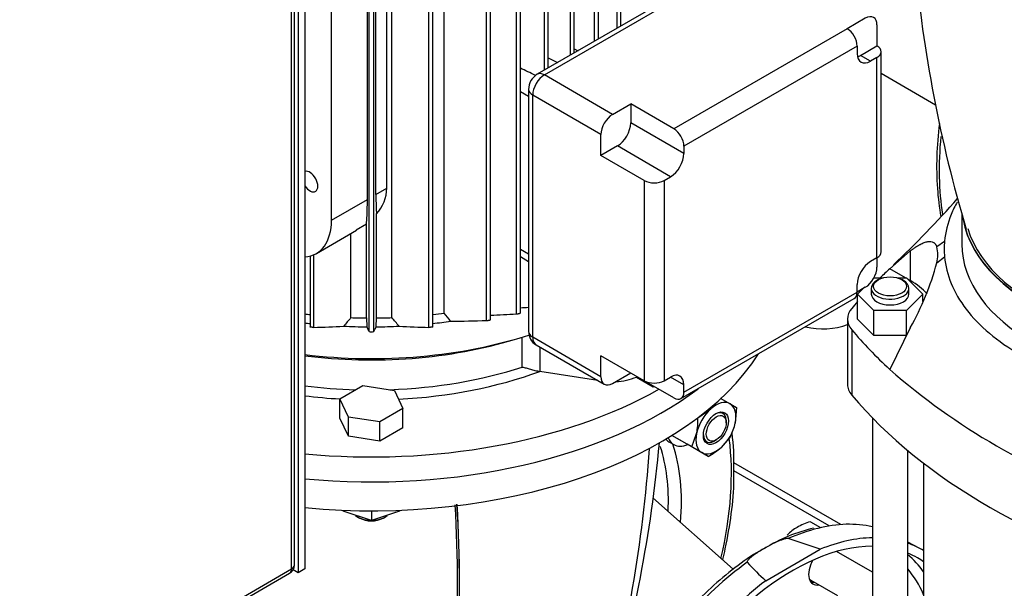
# Model space of a CAD drawing. Units: millimetres. Extents: x 200 to 8226, y 200 to 5740.
# Drawn here: x 5565 to 6026, y 3651 to 3917 of the extents above; entities that cross this region are included whole.
import ezdxf

# ---------------------------------------------------------------- set-up
doc = ezdxf.new("R2010")
doc.units = ezdxf.units.MM
for name, color, linetype in [('11021_-_BS_4848_', 7, 'Continuous'), ('12001', 7, 'Continuous'), ('43202-4-ISO', 7, 'Continuous'), ('62013_DN100_PRES', 7, 'Continuous'), ('62014_DN150_PRES', 7, 'Continuous'), ('63143_CON_RED_15', 7, 'Continuous'), ('73011_DN150_BUTT', 7, 'Continuous'), ('Default', 7, 'Continuous'), ('LANTERNA-SV-160-', 7, 'Continuous'), ('M16_FULL_HEX_NUT', 7, 'Continuous'), ('M16_PLAIN_WASHER', 7, 'Continuous'), ('M16_X_120_LG_HEX', 7, 'Continuous'), ('M16_X_130_LG_HEX', 7, 'Continuous'), ('PLM160B5_5', 7, 'Continuous'), ('SV66-9203-PN16_1', 7, 'Continuous'), ('VMV_DN150_BRANCH', 7, 'Continuous')]:
    doc.layers.add(name, color=color, linetype=linetype)

# ---------------------------------------------------------------- blocks, each defined once
blk = doc.blocks.new('SE3')
at = {"layer": '11021_-_BS_4848_', "color": 7, "linetype": 'Continuous'}
for p, q in [((5949.15, 3681.24), (5899.1, 3710.14)), ((5943.81, 3680.61), (5899.17, 3706.38))]:
    blk.add_line(p, q, dxfattribs=at)
at = {"layer": '12001', "color": 7, "linetype": 'Continuous'}
for p, q in [((5695.44, 4018), (5695.44, 3658.74)), ((5698.55, 4019.8), (5698.55, 3660.54)), ((5695.44, 3658.74), (5693.02, 3660.14)), ((5698.55, 3660.54), (5695.44, 3658.74))]:
    blk.add_line(p, q, dxfattribs=at)
at = {"layer": '43202-4-ISO', "color": 7, "linetype": 'Continuous'}
for p, q in [((5692.33, 3660.54), (5692.33, 4012.61)), ((5693.61, 3662.34), (5693.61, 4014.41)), ((5562.3, 3583.98), (5691.41, 3658.53)), ((5563.21, 3585.99), (5692.33, 3660.54))]:
    blk.add_line(p, q, dxfattribs=at)
blk.add_arc((5689.21, 3662.34), 4.4, 300, 0, dxfattribs=at)
for major_axis, start_param, end_param in [((-4.4, 0), 2.356194, 3.141593), ((-2.2, 3.81), 3.141593, 3.926991)]:
    blk.add_ellipse((5689.21, 3662.34), major_axis=major_axis, ratio=0.57735, start_param=start_param, end_param=end_param, dxfattribs=at)
at = {"layer": '62013_DN100_PRES', "color": 7, "linetype": 'Continuous'}
for p, q in [((5939.58, 3669.71), (5924.66, 3674.7)), ((5985.83, 3670.28), (5980.52, 3673.05)), ((5914.1, 3655), (5939.58, 3669.71))]:
    blk.add_line(p, q, dxfattribs=at)
for centre, radius, start, end in [((5954.03, 3604.54), 77.06, 103.151, 121.5174), ((6018.54, 3768.31), 154.1, 222.7967, 227.332)]:
    blk.add_arc(centre, radius, start, end, dxfattribs=at)
for centre, major_axis, start_param, end_param in [((5915.06, 3571.46), (60.21, 104.29), 0.172832, 0.50784), ((5915.06, 3571.46), (60.21, 104.29), 0.50784, 0.672464), ((5926.84, 3564.66), (60.5, 104.79), 0.335834, 0.635954), ((5926.84, 3564.66), (58.3, 100.98), 0.317544, 1.662592), ((5926.84, 3564.66), (60.5, 104.79), -0.010084, 0.107163), ((5941.16, 3662.01), (4.95, 8.57), -0.475882, -0.399522), ((5926.84, 3564.66), (58.3, 100.98), 0, 0.07637), ((5917.11, 3570.28), (58.07, 100.58), 6.028354, 6.186429), ((5915.06, 3571.46), (60.21, 104.29), 0.898333, 1.622759), ((5941.16, 3662.01), (4.95, 8.57), 1.603305, 3.617475), ((5926.84, 3564.66), (58.3, 100.98), 6.233798, 6.283185), ((5914.37, 3571.86), (56.07, 97.11), 5.879635, 6.081662), ((5926.84, 3564.66), (60.5, 104.79), 0.934842, 1.6555), ((5938.85, 3663.34), (-4.95, -8.57), 0.235215, 0.475882)]:
    blk.add_ellipse(centre, major_axis=major_axis, ratio=0.57735, start_param=start_param, end_param=end_param, dxfattribs=at)
for points, knots in [([(5924.66, 3674.7), (5924.39, 3674.78), (5924.08, 3674.75), (5923.51, 3674.66), (5923.24, 3674.6), (5922.44, 3674.39), (5921.94, 3674.22), (5920.47, 3673.68), (5919.55, 3673.28), (5916.84, 3672.01), (5915.14, 3671.1), (5912.67, 3669.68), (5911.84, 3669.18), (5910.25, 3668.18), (5909.47, 3667.67), (5907.98, 3666.61), (5907.26, 3666.07), (5906.31, 3665.21), (5906.01, 3664.91), (5905.64, 3664.45), (5905.53, 3664.29), (5905.38, 3663.95), (5905.33, 3663.77), (5905.47, 3663.62)], [0, 0, 0, 0, 0.03125, 0.03125, 0.0625, 0.0625, 0.125, 0.125, 0.25, 0.25, 0.5, 0.5, 0.625, 0.625, 0.75, 0.75, 0.875, 0.875, 0.9375, 0.9375, 0.96875, 0.96875, 1, 1, 1, 1]), ([(5913.75, 3670.23), (5912.8, 3669.75), (5908.36, 3667.47), (5899.57, 3661.21), (5888.44, 3651.93), (5877.68, 3641.01), (5867.62, 3628.91), (5858.53, 3615.96), (5853.16, 3606.89), (5850.7, 3602.37)], [0, 0, 0, 0, 0.016321, 0.0897661, 0.1631832, 0.2365342, 0.3098204, 0.3830602, 0.45325, 0.45325, 0.45325, 0.45325])]:
    blk.add_open_spline(points, degree=3, knots=knots, dxfattribs=at)
at = {"layer": '62014_DN150_PRES', "color": 7, "linetype": 'Continuous'}
blk.add_arc((5803.02, 3710.95), 96.19, 357.8831, 7.7585, dxfattribs=at)
blk.add_arc((5803.02, 3710.95), 96.19, 357.8831, 7.7585, dxfattribs=at)
for centre, major_axis, start_param, end_param in [((6105.63, 3910.51), (-78.08, -135.25), 5.376872, 5.666912), ((5790.72, 3643.25), (-75.89, -131.44), 2.053498, 2.492482), ((5787.72, 3644.98), (-57.16, -99), 2.310983, 2.664731), ((5790.72, 3643.25), (-59.36, -102.81), 2.26044, 2.664404)]:
    blk.add_ellipse(centre, major_axis=major_axis, ratio=0.57735, start_param=start_param, end_param=end_param, dxfattribs=at)
for points, knots in [([(5995.31, 3868.65), (5994.66, 3863.46), (5993.83, 3853.06), (5994.14, 3838.67), (5995.21, 3829.29), (5996.03, 3825.26)], [0.802681, 0.802681, 0.802681, 0.802681, 0.8577172, 0.9147094, 0.9674397, 0.9674397, 0.9674397, 0.9674397]), ([(5995.31, 3868.65), (5994.66, 3863.46), (5993.83, 3853.06), (5994.14, 3838.67), (5995.21, 3829.29), (5996.03, 3825.26)], [0.802681, 0.802681, 0.802681, 0.802681, 0.8577157, 0.9147078, 0.9674395, 0.9674395, 0.9674395, 0.9674395]), ([(5894.01, 3664.87), (5894.42, 3666.58), (5896.06, 3673.8), (5898.17, 3686.28), (5899.4, 3699.15), (5899.21, 3705.47), (5899.15, 3707.4)], [0.830517, 0.830517, 0.830517, 0.830517, 0.8501013, 0.9137858, 0.9775369, 1, 1, 1, 1]), ([(5894.01, 3664.87), (5894.42, 3666.58), (5896.06, 3673.8), (5898.17, 3686.28), (5899.4, 3699.15), (5899.21, 3705.47), (5899.15, 3707.4)], [0.830517, 0.830517, 0.830517, 0.830517, 0.8500998, 0.9137843, 0.9775353, 1, 1, 1, 1])]:
    blk.add_open_spline(points, degree=3, knots=knots, dxfattribs=at)
at = {"layer": '63143_CON_RED_15', "color": 7, "linetype": 'Continuous'}
blk.add_line((5898.87, 3660.38), (5861.31, 3693.75), dxfattribs=at)
at = {"layer": '73011_DN150_BUTT', "color": 7, "linetype": 'Continuous'}
blk.add_ellipse((5940.94, 3784.81), major_axis=(-20.9, 0), ratio=0.57735, start_param=1.164503, end_param=2.148099, dxfattribs=at)
at = {"layer": 'LANTERNA-SV-160-', "color": 7, "linetype": 'Continuous'}
for p, q in [((6005.82, 3826.24), (6005.82, 3812.33)), ((5716.46, 3687.98), (5716.46, 3687.51)), ((5729.66, 3683.11), (5716.46, 3687.51)), ((5723.44, 3684.73), (5724.22, 3684.28)), ((5729.66, 3687.71), (5729.66, 3683.11)), ((5742.86, 3687.51), (5729.66, 3683.11)), ((5735.11, 3684.28), (5735.88, 3684.73)), ((5742.86, 3687.98), (5742.86, 3687.51))]:
    blk.add_line(p, q, dxfattribs=at)
for centre, radius, start, end in [((6621.6, 4001.8), 640.33, 185.13365, 196.55478), ((5164.01, 3768.41), 697.7, 344.9572, 355.74892), ((5227.18, 3777.25), 639.78, 343.44836, 354.81196), ((5135.23, 3652.73), 634.73, 350.12739, 3.41078), ((5132.62, 3652.27), 638.21, 350.17636, 3.4535), ((5133.26, 3652.05), 637.65, 350.18222, 3.46623)]:
    blk.add_arc(centre, radius, start, end, dxfattribs=at)
for centre, major_axis, start_param, end_param in [((6118.57, 4036.86), (192.5, 0), 3.141593, 5.629454), ((6118.57, 4023.39), (-192.5, 0), 0, 2.794127), ((6118.57, 3830.29), (112.75, 0), 3.241791, 4.999355), ((6118.57, 3830.29), (112.62, 0), 3.308517, 4.99873), ((6118.57, 3830.29), (111.49, 0), 3.308701, 4.993197), ((6118.57, 3812.33), (112.75, 0), 3.141593, 6.283185), ((5729.66, 3798.85), (-192.5, 0), 1.40846, 2.794127), ((5729.66, 3812.33), (192.5, 0), 4.550052, 5.629454), ((5729.66, 3688.32), (-8.8, 0), 0.571161, 1.523234), ((5729.66, 3687.42), (7.7, 0), 3.926991, 5.497787), ((5729.66, 3688.32), (-8.8, 0), 1.618359, 2.570431)]:
    blk.add_ellipse(centre, major_axis=major_axis, ratio=0.57735, start_param=start_param, end_param=end_param, dxfattribs=at)
at = {"layer": 'M16_FULL_HEX_NUT', "color": 7, "linetype": 'Continuous'}
for p, q in [((5892.75, 3740.4), (5897.4, 3737.72)), ((5882.34, 3731.17), (5888.38, 3735.3)), ((5897.4, 3737.72), (5900.37, 3736)), ((5900.37, 3736), (5899.81, 3728.7)), ((5879.55, 3717.54), (5870.23, 3722.92)), ((5877.33, 3718.82), (5872.69, 3721.5)), ((5879.55, 3717.54), (5881.78, 3723.87)), ((5897.59, 3722.37), (5893.21, 3717.27)), ((5887.17, 3713.14), (5877.33, 3718.82)), ((5884.2, 3714.86), (5879.55, 3717.54)), ((5887.17, 3713.14), (5884.2, 3714.86))]:
    blk.add_line(p, q, dxfattribs=at)
for centre, radius, start, end in [((5850.19, 3729.97), 32.18, 349.0731, 2.1331), ((5875.14, 3733.83), 25.2, 332.9624, 348.2747), ((5872.13, 3741.58), 32.18, 297.8669, 310.9269)]:
    blk.add_arc(centre, radius, start, end, dxfattribs=at)
for centre, major_axis, start_param, end_param in [((5890.8, 3726.29), (6.6, 11.43), 1.047198, 2.094395), ((5890.8, 3726.29), (6.6, 11.43), 0, 1.047198), ((5890.8, 3726.29), (-6.6, -11.43), 2.094395, 3.141593), ((5890.29, 3726.58), (3.8, 6.59), 0, 0.739453), ((5890.29, 3726.58), (3.8, 6.59), 5.359072, 6.283185), ((5890.8, 3726.29), (-6.6, -11.43), 1.047198, 2.094395), ((5890.8, 3726.29), (6.6, 11.43), 2.094395, 3.141593), ((5890.29, 3726.58), (3.8, 6.59), 2.402139, 4.065667), ((5890.8, 3726.29), (-6.6, -11.43), 0, 1.047198)]:
    blk.add_ellipse(centre, major_axis=major_axis, ratio=0.57735, start_param=start_param, end_param=end_param, dxfattribs=at)
blk.add_ellipse((5890.8, 3726.29), major_axis=(-4.16, -7.21), ratio=0.57735, dxfattribs=at)
at = {"layer": 'M16_PLAIN_WASHER', "color": 7, "linetype": 'Continuous'}
blk.add_line((5868.7, 3719.99), (5871.04, 3718.65), dxfattribs=at)
for centre, major_axis, start_param, end_param in [((5876.95, 3734.28), (-8.25, -14.29), 6.093064, 6.283185), ((5879.29, 3732.93), (-8.25, -14.29), 5.865267, 6.283185), ((5879.29, 3732.93), (-8.25, -14.29), 0, 0.643501), ((5938.85, 3663.34), (-4.67, -8.1), 0.124385, 0.344701)]:
    blk.add_ellipse(centre, major_axis=major_axis, ratio=0.57735, start_param=start_param, end_param=end_param, dxfattribs=at)
at = {"layer": 'M16_X_120_LG_HEX', "color": 7, "linetype": 'Continuous'}
blk.add_line((5895.62, 3728.89), (5895.62, 3730.69), dxfattribs=at)
blk.add_ellipse((5890.95, 3726.2), major_axis=(3.3, 5.72), ratio=0.57735, dxfattribs=at)
at = {"layer": 'M16_X_130_LG_HEX', "color": 7, "linetype": 'Continuous'}
for p, q in [((5934.96, 3682.59), (5939.76, 3679.82)), ((5964.02, 3658.97), (5947.21, 3668.68)), ((5934.49, 3655.7), (5935.22, 3655.28)), ((5935.23, 3655.27), (5947.67, 3648.09))]:
    blk.add_line(p, q, dxfattribs=at)
for centre, radius, start, end in [((5938.72, 3662.62), 20.01, 119.9266, 136.5973), ((5944.06, 3652.38), 31.55, 106.7651, 119.0576)]:
    blk.add_arc(centre, radius, start, end, dxfattribs=at)
for centre, start_param in [((5939.63, 3662.89), 6.07335), ((5939.62, 3662.9), 6.07623)]:
    blk.add_ellipse(centre, major_axis=(-4.4, -7.62), ratio=0.57735, start_param=start_param, end_param=6.283185, dxfattribs=at)
at = {"layer": 'PLM160B5_5', "color": 7, "linetype": 'Continuous'}
for p, q in [((5834.02, 3907.14), (5834.02, 4053.22)), ((5835.85, 3908.2), (5835.85, 4054.04)), ((5822.7, 3900.61), (5822.7, 4048.63)), ((5824.54, 3901.67), (5824.54, 4049.32)), ((5810.55, 3893.6), (5810.55, 4044.51)), ((5812.39, 3894.66), (5812.39, 4045.09)), ((5797.52, 3779.71), (5797.52, 4040.9)), ((5799.35, 3780.18), (5799.35, 4041.36)), ((5758.37, 3773.64), (5758.37, 4034.23)), ((5763.73, 3780.07), (5763.73, 4034.8)), ((5783.5, 3776.62), (5783.5, 4037.83)), ((5785.34, 3777), (5785.34, 4038.19)), ((5728.56, 3771.42), (5728.56, 4031.88)), ((5730.76, 3771.42), (5730.76, 4031.88)), ((5739.23, 3777.96), (5739.23, 4032.99)), ((5756.54, 3773.4), (5756.54, 4034.06)), ((5736.9, 3838.51), (5736.9, 3997.48)), ((5731.77, 3835.55), (5731.77, 3994.52)), ((5727.76, 3833.23), (5727.76, 3992.21)), ((5710.99, 3823.55), (5710.99, 3982.53)), ((5905.26, 3948.27), (5807.25, 3891.69)), ((5810.55, 3891.36), (5908.56, 3947.95)), ((5844.53, 3913.21), (5844.53, 3936.29)), ((5846.36, 3914.27), (5846.36, 3935.4)), ((5960.67, 3917.86), (5952.2, 3912.97)), ((5966.12, 3914.72), (5966.12, 3904.93)), ((5952.2, 3912.97), (5871.14, 3866.17)), ((5835.85, 3908.37), (5836, 3908.29)), ((5824.54, 3903.63), (5826.32, 3902.7)), ((5956.86, 3904.88), (5875.81, 3858.09)), ((5956.86, 3904.88), (5956.86, 3901.38)), ((5958.42, 3900.49), (5966.12, 3904.93)), ((5968.05, 3808.64), (5968.05, 3902.23)), ((5812.39, 3899.37), (5816.68, 3897.13)), ((5963.09, 3897.79), (5958.42, 3900.49)), ((5966.12, 3899.54), (5963.09, 3897.79)), ((5966.12, 3805.95), (5966.12, 3899.54)), ((5842.44, 3872.95), (5810.55, 3891.36)), ((5803.18, 3881.25), (5799.35, 3883.46)), ((5803.18, 3884.63), (5803.18, 3771.46)), ((5837, 3863.52), (5805.11, 3881.93)), ((5805.11, 3768.77), (5805.11, 3881.93)), ((5842.44, 3872.95), (5850.92, 3877.84)), ((5850.92, 3877.84), (5850.92, 3868.96)), ((5871.14, 3866.17), (5850.92, 3877.84)), ((5875.81, 3854.59), (5850.92, 3868.96)), ((5837, 3853.73), (5837, 3863.52)), ((5844.7, 3858.18), (5837, 3853.73)), ((5869.59, 3843.81), (5844.7, 3858.18)), ((5875.81, 3858.09), (5875.81, 3854.59)), ((5857.22, 3842.06), (5837, 3853.73)), ((5857.22, 3842.06), (5857.22, 3748.46)), ((5866.56, 3842.06), (5869.59, 3843.81)), ((5866.56, 3842.06), (5866.56, 3748.46)), ((5731.77, 3835.55), (5736.9, 3838.51)), ((5710.99, 3823.55), (5727.76, 3833.23)), ((5732.03, 3777.8), (5732.03, 3826.42)), ((5703.93, 3807.94), (5722.7, 3818.78)), ((5722.6, 3818.95), (5727.29, 3821.86)), ((5727.29, 3777.8), (5727.29, 3821.86)), ((5720.09, 3777.96), (5720.09, 3817.27)), ((5803.18, 3807.6), (5799.35, 3809.81)), ((5700.95, 3806.74), (5700.95, 3773.63)), ((5702.78, 3773.4), (5702.78, 3807.36)), ((5799.35, 3806.46), (5803.18, 3804.26)), ((5966.12, 3805.95), (5963.09, 3804.2)), ((5966.12, 3805.95), (5966.12, 3801.55)), ((5956.86, 3789.92), (5956.86, 3793.42)), ((5960.67, 3792.12), (5956.86, 3789.92)), ((5874.44, 3740.1), (5955.5, 3786.9)), ((5875.81, 3743.12), (5956.86, 3789.92)), ((5727.29, 3777.8), (5727.46, 3773.64)), ((5731.86, 3773.64), (5732.03, 3777.8)), ((5800.21, 3754.88), (5800.21, 3768.85)), ((5837, 3750.35), (5805.11, 3768.77)), ((5806.7, 3765.24), (5838.59, 3746.83)), ((5808.48, 3764.21), (5808.48, 3752.8)), ((5837, 3750.35), (5837, 3760.14)), ((5857.22, 3748.46), (5837, 3760.14)), ((5835.49, 3748.62), (5808.48, 3752.8)), ((5842.44, 3747.21), (5850.92, 3752.1)), ((5853.58, 3750.57), (5853.58, 3750.21)), ((5853.58, 3750.21), (5861.5, 3745.64)), ((5866.56, 3748.46), (5869.59, 3750.21)), ((5875.81, 3746.62), (5869.59, 3750.21)), ((5714.94, 3740), (5725.72, 3746.22)), ((5725.72, 3746.22), (5740.44, 3743.94)), ((5871.14, 3740.43), (5857.22, 3748.46)), ((5861.36, 3746.08), (5861.5, 3745.64)), ((5861.5, 3745.64), (5861.81, 3745.82)), ((5875.81, 3743.12), (5875.81, 3746.62)), ((5718.88, 3731.5), (5714.94, 3740)), ((5714.94, 3731.02), (5714.94, 3740)), ((5740.44, 3743.94), (5744.38, 3735.44)), ((5744.38, 3735.44), (5733.61, 3729.22)), ((5744.38, 3726.46), (5744.38, 3735.44)), ((5718.88, 3722.52), (5714.94, 3731.02)), ((5733.61, 3729.22), (5718.88, 3731.5)), ((5718.88, 3722.52), (5718.88, 3731.5)), ((5733.61, 3720.24), (5733.61, 3729.22)), ((5744.38, 3726.46), (5733.61, 3720.24)), ((5733.61, 3720.24), (5718.88, 3722.52))]:
    blk.add_line(p, q, dxfattribs=at)
for centre, radius, start, end in [((5811.47, 3884.55), 8.29, 120.5396, 179.4604), ((5718.07, 3839.07), 18.84, 317.8287, 358.3106), ((5696.2, 5258.95), 1480, 273.9967, 274.14507), ((6441.53, 3164.06), 947.29, 139.60451, 139.92213), ((5017.79, 3164.06), 947.29, 40.07787, 40.39549), ((4478.35, 2769.79), 1634.89, 37.99794, 38.16663), ((5761.53, 4460.2), 683.94, 270.43246, 271.84075), ((5742.08, 4746.82), 968.7, 272.55993, 273.28081), ((5692.34, 4209.04), 435.77, 271.3727, 273.2032), ((5766.98, 4209.04), 435.76, 266.7968, 268.6273), ((5729.66, 3776.22), 4.93, 257.1151, 282.8849), ((5810.21, 3771.37), 7.04, 179.22, 240.1853)]:
    blk.add_arc(centre, radius, start, end, dxfattribs=at)
for centre, major_axis, ratio, start_param, end_param in [((6118.57, 4036.86), (-192.5, 0), 0.57735, 0, 2.487861), ((5960.67, 3911.57), (-3.85, -6.67), 0.57735, 2.356194, 3.926991), ((5952.2, 3907.58), (3.3, -5.72), 0.57735, 0.785398, 2.356194), ((5963.09, 3904.98), (4.4, 7.62), 0.57735, 2.356194, 3.926991), ((5961.45, 3902.23), (-6.6, 0), 0.57735, 2.356194, 3.926991), ((5958.42, 3907.67), (4.4, 7.62), 0.57735, 3.700583, 3.926991), ((5869.11, 3851.27), (-140.54, 73.25), 0.045243, -1.084317, -1.027989), ((5810.55, 3885.97), (3.3, -5.72), 0.57735, 2.356194, 3.141512), ((5810.55, 3885.08), (-3.85, -6.67), 0.57735, 3.926991, 5.497787), ((5809.78, 3884.63), (6.6, 0), 0.57735, 3.157534, 3.926991), ((5842.44, 3866.66), (-3.85, -6.67), 0.57735, 3.926991, 5.497787), ((5844.7, 3865.36), (4.4, 7.62), 0.57735, 3.926991, 5.497787), ((5871.14, 3860.78), (3.3, -5.72), 0.57735, 0.785398, 2.356194), ((5869.59, 3850.99), (-4.4, -7.62), 0.57735, 0.785398, 2.356194), ((5700.88, 3841.52), (-2.64, 4.57), 0.57735, 1.681061, 6.17292), ((5861.89, 3844.75), (6.6, 0), 0.57735, 3.926991, 5.497787), ((5725.36, 3859.69), (1.66, -38.41), 0.045243, 0.17213, 0.808975), ((5734.44, 3864.93), (-1.94, -40.48), 0.045217, -0.756329, -0.310603), ((5686.88, 3837.47), (-17.05, 29.53), 0.57735, 2.861267, 3.926991), ((5961.45, 3808.64), (-6.6, 0), 0.57735, 2.356194, 3.141593), ((5963.09, 3797.01), (4.4, 7.62), 0.57735, 0.785398, 2.356194), ((5960.67, 3798.41), (3.85, 6.67), 0.57735, 3.926991, 5.497787), ((5952.2, 3792.61), (-3.3, 5.72), 0.57735, 3.141593, 3.926991), ((5729.66, 3863.52), (-148.5, 0), 0.57735, 1.359719, 1.376221), ((5729.66, 3863.52), (-148.5, 0), 0.57735, 1.50628, 1.554831), ((5729.66, 3863.52), (148.5, 0), 0.57735, 4.728354, 4.776906), ((5729.66, 3863.52), (148.5, 0), 0.57735, -1.376221, -1.33933), ((5729.66, 3861.28), (-151.8, 0), 0.57735, 1.364375, 1.380503), ((5729.66, 3861.28), (-151.8, 0), 0.57735, 1.485277, 1.556318), ((5729.66, 3861.28), (151.8, 0), 0.57735, 4.726867, 4.797909), ((5729.66, 3861.28), (151.8, 0), 0.57735, -1.380758, -1.324333), ((5729.66, 3846.46), (-151.8, 0), 0.57735, 1.364375, 2.080527), ((5729.66, 3840.75), (-143, 0), 0.57735, 1.351471, 2.058126), ((5809.78, 3771.46), (6.6, 0), 0.57735, 3.141593, 3.926991), ((5810.55, 3771.91), (3.85, 6.67), 0.57735, 2.356194, 3.141593), ((5729.66, 3826.7), (-143, 0), 0.57735, 1.630799, 2.086739), ((5729.66, 3824), (146.3, 0), 0.57735, 4.799141, 5.280673), ((5842.44, 3753.5), (3.85, 6.67), 0.57735, 2.356194, 3.926991), ((5842.06, 3759.11), (19.25, 0), 0.57735, 4.808074, 5.35444), ((5869.59, 3743.03), (-4.4, -7.62), 0.57735, 2.356194, 3.926991), ((5729.66, 3826.7), (-143, 0), 0.57735, 1.351471, 1.519255), ((5729.66, 3812.33), (-192.5, 0), 0.57735, 1.40846, 2.487861), ((5729.66, 3824), (192.5, 0), 0.57735, 4.550052, 5.485764), ((5861.89, 3751.16), (6.6, 0), 0.57735, 3.926991, 5.497787), ((5729.66, 3824), (146.3, 0), 0.57735, 4.498089, 4.611585), ((5871.14, 3745.82), (-3.3, 5.72), 0.57735, 2.356194, 3.926991)]:
    blk.add_ellipse(centre, major_axis=major_axis, ratio=ratio, start_param=start_param, end_param=end_param, dxfattribs=at)
for points, knots in [([(5783.5, 3776.62), (5783.59, 3776.62), (5783.7, 3776.63), (5783.82, 3776.64), (5783.94, 3776.65), (5784.07, 3776.66), (5784.2, 3776.68), (5784.32, 3776.7), (5784.45, 3776.72), (5784.56, 3776.74), (5784.67, 3776.76), (5784.77, 3776.79), (5784.86, 3776.81), (5784.94, 3776.83), (5785.02, 3776.85), (5785.09, 3776.87), (5785.16, 3776.89), (5785.22, 3776.91), (5785.26, 3776.93), (5785.3, 3776.95), (5785.33, 3776.97), (5785.34, 3776.99), (5785.34, 3776.99), (5785.34, 3777), (5785.34, 3777)], [0, 0, 0, 0, 0.1140013, 0.1140013, 0.1140013, 0.228892, 0.228892, 0.228892, 0.3310368, 0.3310368, 0.3310368, 0.4225171, 0.4225171, 0.4225171, 0.5125688, 0.5125688, 0.5125688, 0.6088694, 0.6088694, 0.6088694, 0.7169013, 0.7169013, 0.7169013, 0.7425689, 0.7425689, 0.7425689, 0.7425689]), ([(5797.52, 3779.71), (5797.61, 3779.72), (5797.72, 3779.73), (5797.84, 3779.74), (5797.96, 3779.76), (5798.1, 3779.78), (5798.23, 3779.81), (5798.36, 3779.83), (5798.48, 3779.86), (5798.6, 3779.88), (5798.71, 3779.91), (5798.81, 3779.94), (5798.9, 3779.96), (5798.98, 3779.99), (5799.06, 3780.01), (5799.12, 3780.04), (5799.19, 3780.06), (5799.24, 3780.09), (5799.28, 3780.11), (5799.32, 3780.13), (5799.34, 3780.15), (5799.35, 3780.17), (5799.35, 3780.17), (5799.35, 3780.18), (5799.35, 3780.18)], [0, 0, 0, 0, 0.1183162, 0.1183162, 0.1183162, 0.2375692, 0.2375692, 0.2375692, 0.3429676, 0.3429676, 0.3429676, 0.4358264, 0.4358264, 0.4358264, 0.5254968, 0.5254968, 0.5254968, 0.6201113, 0.6201113, 0.6201113, 0.7255744, 0.7255744, 0.7255744, 0.7426202, 0.7426202, 0.7426202, 0.7426202]), ([(5702.78, 3773.4), (5702.7, 3773.4), (5702.6, 3773.4), (5702.49, 3773.4), (5702.37, 3773.4), (5702.25, 3773.41), (5702.12, 3773.42), (5702.01, 3773.43), (5701.89, 3773.44), (5701.78, 3773.45), (5701.67, 3773.46), (5701.57, 3773.47), (5701.48, 3773.49), (5701.39, 3773.5), (5701.31, 3773.51), (5701.24, 3773.53), (5701.16, 3773.54), (5701.1, 3773.56), (5701.05, 3773.57), (5701, 3773.59), (5700.97, 3773.61), (5700.95, 3773.62), (5700.95, 3773.63), (5700.95, 3773.63), (5700.95, 3773.64)], [0, 0, 0, 0, 0.1064042, 0.1064042, 0.1064042, 0.213561, 0.213561, 0.213561, 0.3105649, 0.3105649, 0.3105649, 0.400459, 0.400459, 0.400459, 0.4919475, 0.4919475, 0.4919475, 0.5918911, 0.5918911, 0.5918911, 0.704927, 0.704927, 0.704927, 0.7436241, 0.7436241, 0.7436241, 0.7436241]), ([(5758.37, 3773.64), (5758.37, 3773.63), (5758.37, 3773.63), (5758.37, 3773.63), (5758.37, 3773.62), (5758.34, 3773.6), (5758.28, 3773.58), (5758.22, 3773.56), (5758.14, 3773.54), (5758.03, 3773.52), (5757.94, 3773.5), (5757.83, 3773.48), (5757.7, 3773.47), (5757.6, 3773.45), (5757.48, 3773.44), (5757.37, 3773.43), (5757.26, 3773.42), (5757.15, 3773.41), (5757.05, 3773.41), (5756.94, 3773.4), (5756.84, 3773.4), (5756.75, 3773.4), (5756.67, 3773.4), (5756.6, 3773.4), (5756.54, 3773.4)], [0.2566147, 0.2566147, 0.2566147, 0.2566147, 0.2625501, 0.2625501, 0.2625501, 0.4000037, 0.4000037, 0.4000037, 0.5307814, 0.5307814, 0.5307814, 0.6443088, 0.6443088, 0.6443088, 0.7414506, 0.7414506, 0.7414506, 0.8311497, 0.8311497, 0.8311497, 0.9225077, 0.9225077, 0.9225077, 1, 1, 1, 1]), ([(5800.21, 3754.88), (5800.5, 3754.82), (5800.8, 3754.76), (5801.41, 3754.61), (5801.72, 3754.53), (5802.68, 3754.27), (5803.34, 3754.08), (5804.36, 3753.79), (5804.71, 3753.69), (5805.43, 3753.49), (5805.8, 3753.39), (5806.53, 3753.2), (5806.9, 3753.11), (5807.65, 3752.94), (5808.03, 3752.87), (5808.4, 3752.81)], [0, 0, 0, 0, 0.125, 0.125, 0.25, 0.25, 0.5, 0.5, 0.625, 0.625, 0.75, 0.75, 0.875, 0.875, 1, 1, 1, 1])]:
    blk.add_open_spline(points, degree=3, knots=knots, dxfattribs=at)
for points in [[(5727.46, 3773.64), (5727.58, 3773.4), (5727.82, 3772.91), (5728.19, 3772.17), (5728.44, 3771.67), (5728.56, 3771.42)], [(5730.76, 3771.42), (5730.88, 3771.67), (5731.13, 3772.17), (5731.5, 3772.91), (5731.74, 3773.4), (5731.86, 3773.64)]]:
    blk.add_open_spline(points, degree=3, dxfattribs=at)
at = {"layer": 'SV66-9203-PN16_1', "color": 7, "linetype": 'Continuous'}
for p, q in [((5994.11, 3811.12), (5997.74, 3813.75)), ((5972.1, 3800.81), (5981.71, 3809.12)), ((5981.71, 3809.12), (5981.71, 3795.26)), ((5994.11, 3803.57), (5997.74, 3806.41)), ((5979.4, 3796.6), (5972.1, 3800.81)), ((5964.75, 3796.6), (5969.01, 3796.6)), ((5966.82, 3795.71), (5966.05, 3795.26)), ((5975.53, 3796.6), (5979.89, 3796.6)), ((5978.49, 3795.26), (5977.71, 3795.71)), ((5979.89, 3796.6), (5987.51, 3788.97)), ((5981.71, 3795.26), (5980.56, 3795.93)), ((5957.03, 3788.97), (5959.49, 3791.43)), ((5963.47, 3791.67), (5963.47, 3788.97)), ((5981.07, 3788.97), (5981.07, 3791.67)), ((5964.65, 3781.35), (5957.03, 3788.97)), ((5957.03, 3777.3), (5957.03, 3788.97)), ((5987.51, 3788.97), (5979.89, 3781.35)), ((5987.51, 3785.54), (5987.51, 3788.97)), ((5979.89, 3781.35), (5964.65, 3781.35)), ((5964.65, 3769.68), (5964.65, 3781.35)), ((5979.89, 3769.68), (5979.89, 3781.35)), ((5952.34, 3777.3), (5952.34, 3746.76)), ((5964.65, 3769.68), (5957.03, 3777.3)), ((5954.33, 3772.31), (5954.33, 3741.78)), ((5981.71, 3773.2), (5972.1, 3753.79)), ((5979.89, 3769.68), (5964.65, 3769.68)), ((5964.02, 3731.09), (5964.02, 3526.72)), ((5980.52, 3526.72), (5980.52, 3715.89)), ((5987.94, 3709.95), (5987.94, 3526.72))]:
    blk.add_line(p, q, dxfattribs=at)
for centre, radius, start, end in [((5685.49, 4111.39), 422.44, 313.0368, 318.8989), ((6037.09, 3810.08), 39.52, 174.675, 185.325), ((5980.06, 3807.34), 14.54, 344.9461, 15.0539), ((5866.83, 3837.81), 131.81, 330.6442, 344.9398), ((6179.16, 3990.31), 314.35, 228.8011, 251.1989)]:
    blk.add_arc(centre, radius, start, end, dxfattribs=at)
for centre, major_axis, start_param, end_param in [((6256.24, 3697.81), (-335.5, 0), -0.560641, -0.535157), ((5972.27, 3791.67), (8.8, 0), 2.356194, 6.283185), ((5972.27, 3791.67), (8.8, 0), 0, 0.785398), ((5950.6, 3777.3), (-44, 0), 3.626782, 3.926991), ((5972.27, 3788.97), (8.8, 0), 3.141593, 6.283185), ((5972.14, 3777.3), (19.8, 0), 2.690343, 3.592842), ((6256.24, 3697.81), (-335.5, 0), -0.469377, -0.451249), ((6256.24, 3856.78), (-335.5, 0), 0.451249, 0.560641), ((5972.14, 3746.76), (19.8, 0), 3.141594, 3.592842), ((6256.24, 3826.25), (-335.5, 0), 0.451249, 1.119547)]:
    blk.add_ellipse(centre, major_axis=major_axis, ratio=0.57735, start_param=start_param, end_param=end_param, dxfattribs=at)
blk.add_ellipse((5972.27, 3792.57), major_axis=(-7.7, 0), ratio=0.57735, dxfattribs=at)
for points, knots in [([(6003.68, 3831.99), (6002.58, 3830.08), (5999.63, 3824.05), (5998.11, 3817.9), (5997.74, 3813.75)], [0.815672, 0.815672, 0.815672, 0.815672, 0.875, 1, 1, 1, 1]), ([(5981.71, 3809.12), (5981.87, 3809.24), (5982.18, 3809.47), (5982.63, 3809.8), (5983.08, 3810.12), (5983.51, 3810.43), (5983.94, 3810.72), (5984.36, 3811), (5984.78, 3811.26), (5985.18, 3811.51), (5985.58, 3811.74), (5985.96, 3811.96), (5986.88, 3812.46), (5988.25, 3813.09), (5989.93, 3813.54), (5991.37, 3813.57), (5992.29, 3813.27), (5992.82, 3812.92), (5993.09, 3812.7), (5993.33, 3812.45), (5993.56, 3812.17), (5993.77, 3811.85), (5993.95, 3811.51), (5994.06, 3811.25), (5994.11, 3811.12)], [0, 0, 0, 0, 0.028851, 0.057354, 0.085514, 0.113338, 0.140832, 0.168, 0.194851, 0.221389, 0.247621, 0.273553, 0.299193, 0.433511, 0.559944, 0.67678, 0.788721, 0.819297, 0.84967, 0.879882, 0.909976, 0.939996, 0.969989, 1, 1, 1, 1])]:
    blk.add_open_spline(points, degree=3, knots=knots, dxfattribs=at)
blk.add_open_spline([(5997.74, 3806.41), (5998.11, 3802.26), (6000.17, 3793.92), (6007.22, 3781.75), (6018.12, 3770.42), (6032.52, 3760.4), (6049.88, 3752.08), (6069.5, 3745.79), (6090.58, 3741.72), (6105.03, 3740.54), (6112.22, 3740.32)], degree=3, dxfattribs=at)
at = {"layer": 'VMV_DN150_BRANCH', "color": 7, "linetype": 'Continuous'}
blk.add_line((5968.05, 3892.14), (5993.49, 3877.45), dxfattribs=at)
blk.add_line((5968.05, 3892.14), (5993.49, 3877.45), dxfattribs=at)

msp = doc.modelspace()

# ---------------------------------------------------------------- block references
at = {"layer": 'Default'}
msp.add_blockref('SE3', (0, 0), dxfattribs=at)

doc.saveas('drawing.dxf')
